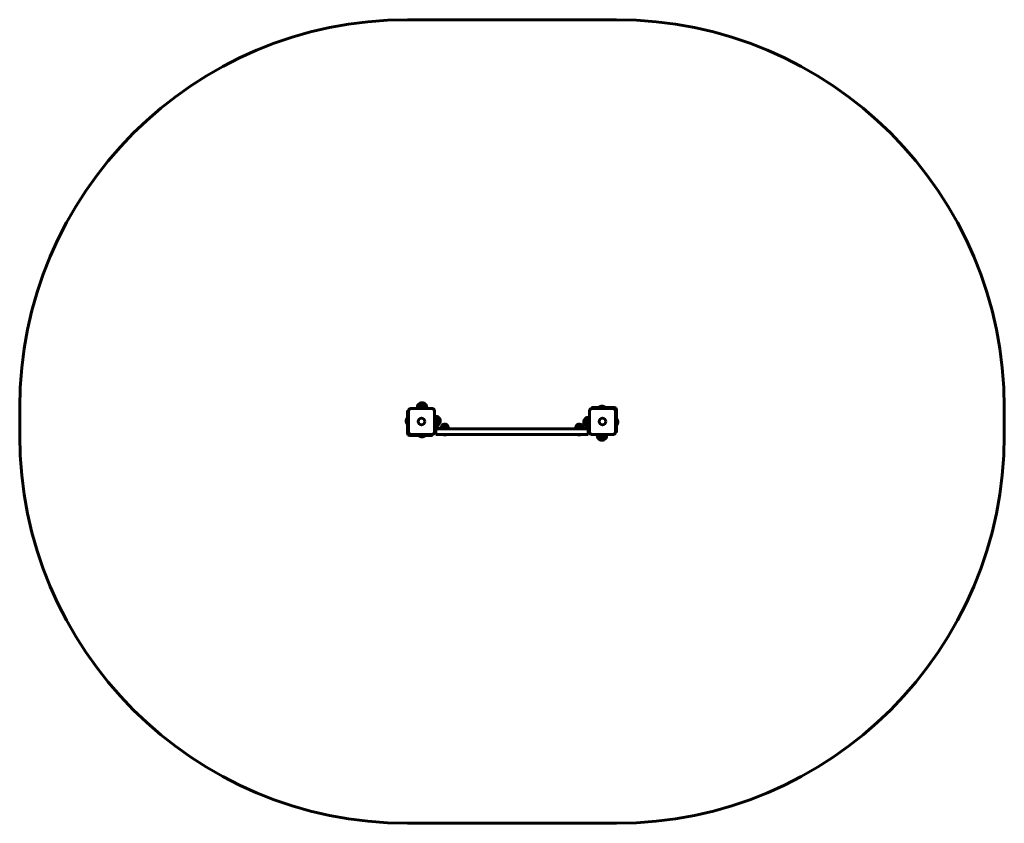
# Model space of a CAD drawing. Units: millimetres. Extents: x 2878 to 6686, y -4239 to -1131.
import ezdxf

# ---------------------------------------------------------------- set-up
doc = ezdxf.new("R2010")
doc.units = ezdxf.units.MM
doc.linetypes.add('K5LT_BASIC', pattern=[0])
doc.layers.add('Системный слой', color=7, linetype='Continuous')

msp = doc.modelspace()

# ---------------------------------------------------------------- linework, layer by layer
at = {"layer": 'Системный слой', "linetype": 'K5LT_BASIC', "lineweight": 60}
for p, q in [((4378.4, -1130.5), (5186.4, -1130.5)), ((4448.4, -2619), (4420.4, -2619)), ((4448.4, -2619), (4420.4, -2619)), ((4434.4, -2612.3), (4434.4, -2612.3)), ((2878.4, -2738.5), (2878.4, -2630.5)), ((4378.4, -2647.5), (4378.4, -2642.5)), ((4378.4, -2642.5), (4382.4, -2642.5)), ((4378.4, -2647.5), (4378.4, -2729.5)), ((4382.4, -2640.5), (4382.4, -2644.5)), ((4382.4, -2644.5), (4382.4, -2724.5)), ((4392.4, -2634.5), (4388.4, -2634.5)), ((4472.4, -2634.5), (4392.4, -2634.5)), ((4452.4, -2630), (4416.4, -2630)), ((4416.4, -2630), (4416.4, -2634.5)), ((4452.4, -2630), (4452.4, -2634.5)), ((4476.4, -2634.5), (4472.4, -2634.5)), ((4482.4, -2644.5), (4482.4, -2640.5)), ((4482.4, -2724.5), (4482.4, -2644.5)), ((4486.9, -2664.5), (4482.4, -2664.5)), ((4486.9, -2676.1), (4486.9, -2664.5)), ((5082.4, -2640.5), (5082.4, -2644.5)), ((5082.4, -2644.5), (5082.4, -2724.5)), ((5092.4, -2634.5), (5088.4, -2634.5)), ((5090.4, -2630.5), (5095.4, -2630.5)), ((5090.4, -2630.5), (5090.4, -2634.5)), ((5172.4, -2634.5), (5092.4, -2634.5)), ((5177.4, -2630.5), (5095.4, -2630.5)), ((5118.9, -2629.5), (5118.9, -2630.5)), ((5141.9, -2629.5), (5118.9, -2629.5)), ((5141.9, -2629.5), (5141.9, -2630.5)), ((5176.4, -2634.5), (5172.4, -2634.5)), ((5177.4, -2634.5), (5176.4, -2634.5)), ((5182.4, -2640.5), (5182.4, -2639.5)), ((5182.4, -2644.5), (5182.4, -2640.5)), ((5182.4, -2724.5), (5182.4, -2644.5)), ((5186.4, -2721.5), (5186.4, -2639.5)), ((6686.4, -2630.5), (6686.4, -2738.5)), ((4377.4, -2671), (4377.4, -2694)), ((4377.4, -2671), (4378.4, -2671)), ((4377.4, -2694), (4378.4, -2694)), ((4482.4, -2681.5), (4482.4, -2666.5)), ((4482.4, -2666.5), (4485.4, -2666.5)), ((4482.4, -2681), (4482.4, -2681)), ((4482.4, -2681.5), (4482.4, -2708.5)), ((4482.4, -2689), (4482.4, -2689)), ((4482.4, -2700.5), (4482.4, -2700.5)), ((4485.4, -2666.5), (4485.4, -2681.5)), ((4486.9, -2676.1), (4485.4, -2676.1)), ((4485.4, -2681.5), (4485.4, -2708.5)), ((4486.9, -2693.9), (4485.4, -2693.9)), ((4486.9, -2700.5), (4485.4, -2700.5)), ((4486.9, -2693.9), (4486.9, -2676.1)), ((4486.9, -2700.5), (4486.9, -2693.9)), ((4489.8, -2689.4), (4489.8, -2680.6)), ((4498, -2696.5), (4498, -2668.5)), ((4498, -2669.1), (4498, -2668.5)), ((4498, -2696.5), (4498, -2669.1)), ((4504.6, -2682.5), (4504.6, -2682.5)), ((4526.1, -2699.5), (4511.9, -2699.5)), ((4532.9, -2699.5), (4526.1, -2699.5)), ((5046.1, -2699.5), (5031.9, -2699.5)), ((5052.9, -2699.5), (5046.1, -2699.5)), ((5060.2, -2686.5), (5060.2, -2686.5)), ((5066.8, -2672.5), (5066.8, -2700.5)), ((5066.8, -2672.5), (5066.8, -2700.5)), ((5075, -2680.6), (5075, -2685)), ((5075, -2685), (5075, -2689.4)), ((5077.9, -2668.5), (5077.9, -2676.1)), ((5077.9, -2668.5), (5079.4, -2668.5)), ((5077.9, -2676.1), (5079.4, -2676.1)), ((5077.9, -2676.1), (5077.9, -2685)), ((5077.9, -2685), (5077.9, -2693.9)), ((5077.9, -2693.9), (5079.4, -2693.9)), ((5077.9, -2693.9), (5077.9, -2704.5)), ((5082.4, -2666.5), (5079.4, -2666.5)), ((5079.4, -2681.5), (5079.4, -2666.5)), ((5079.4, -2708.5), (5079.4, -2681.5)), ((5082.4, -2666.5), (5082.4, -2681.5)), ((5082.4, -2668.5), (5082.4, -2668.5)), ((5082.4, -2681), (5082.4, -2681)), ((5082.4, -2708.5), (5082.4, -2681.5)), ((5082.4, -2689), (5082.4, -2689)), ((5187.4, -2675), (5186.4, -2675)), ((5187.4, -2698), (5186.4, -2698)), ((5187.4, -2698), (5187.4, -2675)), ((4382.4, -2724.5), (4382.4, -2728.5)), ((4382.4, -2728.5), (4382.4, -2729.5)), ((4387.4, -2734.5), (4388.4, -2734.5)), ((4387.4, -2738.5), (4469.4, -2738.5)), ((4388.4, -2734.5), (4392.4, -2734.5)), ((4392.4, -2734.5), (4472.4, -2734.5)), ((4422.9, -2739.5), (4422.9, -2738.5)), ((4422.9, -2739.5), (4434.4, -2739.5)), ((4434.4, -2739.5), (4445.9, -2739.5)), ((4445.9, -2739.5), (4445.9, -2738.5)), ((4474.4, -2738.5), (4469.4, -2738.5)), ((4472.4, -2734.5), (4476.4, -2734.5)), ((4474.4, -2738.5), (4474.4, -2734.5)), ((4482.4, -2728.5), (4482.4, -2724.5)), ((4487.4, -2710.5), (4522.4, -2710.5)), ((4487.4, -2713.5), (4507.4, -2713.5)), ((4487.4, -2734.5), (4487.4, -2713.5)), ((4507.4, -2734.5), (4487.4, -2734.5)), ((4507.4, -2713.5), (5057.4, -2713.5)), ((4507.4, -2734.5), (5057.4, -2734.5)), ((4508.9, -2708), (4508.9, -2710.5)), ((4522.4, -2710.5), (4537.4, -2710.5)), ((4535.9, -2708), (4535.9, -2710.5)), ((4537.4, -2713.5), (4537.4, -2710.5)), ((5027.4, -2713.5), (5027.4, -2710.5)), ((5027.4, -2710.5), (5042.4, -2710.5)), ((5028.9, -2708), (5028.9, -2710.5)), ((5042.4, -2710.5), (5077.4, -2710.5)), ((5055.9, -2708), (5055.9, -2710.5)), ((5057.4, -2713.5), (5077.4, -2713.5)), ((5077.4, -2734.5), (5057.4, -2734.5)), ((5077.4, -2734.5), (5077.4, -2713.5)), ((5077.9, -2704.5), (5079.4, -2704.5)), ((5082.4, -2704.5), (5082.4, -2704.5)), ((5082.4, -2724.5), (5082.4, -2728.5)), ((5088.4, -2734.5), (5092.4, -2734.5)), ((5092.4, -2734.5), (5172.4, -2734.5)), ((5112.4, -2739), (5112.4, -2734.5)), ((5112.4, -2739), (5148.4, -2739)), ((5148.4, -2739), (5148.4, -2734.5)), ((5172.4, -2734.5), (5176.4, -2734.5)), ((5182.4, -2728.5), (5182.4, -2724.5)), ((5186.4, -2726.5), (5182.4, -2726.5)), ((5186.4, -2721.5), (5186.4, -2726.5)), ((5116.4, -2750.1), (5144.4, -2750.1)), ((5116.4, -2750.1), (5144.4, -2750.1)), ((5130.4, -2756.7), (5130.4, -2756.7)), ((5186.4, -4238.5), (4378.4, -4238.5))]:
    msp.add_line(p, q, dxfattribs=at)
for centre in [(4432.4, -2684.5), (5132.4, -2684.5)]:
    msp.add_circle(centre, 13, dxfattribs=at)
for centre, radius, start, end in [((4378.4, -2630.5), 1500, 90, 180), ((5186.4, -2630.5), 1500, 0, 90), ((4434.4, -2630.3), 18, 141.0507, 179.2833), ((4434.4, -2630.3), 18, 89.9964, 141.0507), ((4434.4, -2630.3), 18, 38.9493, 90.0036), ((4434.4, -2630.3), 18, 0.7167, 38.9493), ((5130.4, -2644), 18.5, 90, 128.358), ((5130.4, -2644), 18.5, 51.642, 90), ((4388.4, -2640.5), 6, 90, 180), ((4392.4, -2644.5), 10, 90, 180), ((4472.4, -2644.5), 10, 0, 90), ((4476.4, -2640.5), 6, 0, 90), ((4486.6, -2682.5), 18, 51.0507, 89.2833), ((5092.4, -2644.5), 10, 90, 180), ((5088.4, -2640.5), 6, 90, 180), ((5172.4, -2644.5), 10, 0, 90), ((5176.4, -2640.5), 6, 0, 90), ((5177.4, -2639.5), 9, 0, 90), ((5177.4, -2639.5), 5, 0, 90), ((4391.9, -2682.5), 18.5, 141.642, 180), ((4391.9, -2682.5), 18.5, 180, 218.358), ((4484.2, -2685), 7.15, 37.7017, 67.3045), ((4484.2, -2685), 7.15, 292.6955, 322.2983), ((4486.6, -2682.5), 18, 270.7167, 308.9493), ((4486.6, -2682.5), 18, 359.9964, 51.0507), ((4486.6, -2682.5), 18, 308.9493, 0.0036), ((4522.4, -2708), 13.5, 141.0576, 180), ((4522.4, -2707.5), 13, 90, 142.1024), ((4522.4, -2707.5), 13, 37.8976, 90), ((4522.4, -2708), 13.5, 0, 38.9424), ((5042.4, -2708), 13.5, 141.0576, 180), ((5042.4, -2707.5), 13, 90, 142.1024), ((5042.4, -2707.5), 13, 37.8976, 90), ((5042.4, -2708), 13.5, 0, 38.9424), ((5078.2, -2686.5), 18, 128.9493, 180.0036), ((5078.2, -2686.5), 18, 179.9964, 231.0507), ((5078.2, -2686.5), 18, 90.7167, 128.9493), ((5078.2, -2686.5), 18, 231.0507, 269.2833), ((5080.6, -2685), 7.15, 112.6955, 142.2983), ((5080.6, -2685), 7.15, 217.7017, 247.3045), ((5172.9, -2686.5), 18.5, 0, 38.358), ((5172.9, -2686.5), 18.5, 321.642, 0), ((4378.4, -2738.5), 1500, 180, 270), ((4387.4, -2729.5), 9, 180, 270), ((4392.4, -2724.5), 10, 180, 270), ((4388.4, -2728.5), 6, 180, 270), ((4387.4, -2729.5), 5, 180, 270), ((4434.4, -2725), 18.5, 231.642, 270), ((4434.4, -2725), 18.5, 270, 308.358), ((4472.4, -2724.5), 10, 270, 0), ((4476.4, -2728.5), 6, 270, 0), ((4487.4, -2708.5), 5, 180, 270), ((4487.4, -2708.5), 2, 180, 270), ((4522.4, -2721.5), 15, 240.0736, 270), ((4522.4, -2721.5), 15, 270, 299.9264), ((5042.4, -2721.5), 15, 240.0736, 270), ((5042.4, -2721.5), 15, 270, 299.9264), ((5077.4, -2708.5), 2, 270, 0), ((5077.4, -2708.5), 5, 270, 0), ((5092.4, -2724.5), 10, 180, 270), ((5088.4, -2728.5), 6, 180, 270), ((5130.4, -2738.7), 18, 180.7167, 218.9493), ((5130.4, -2738.7), 18, 321.0507, 359.2833), ((5172.4, -2724.5), 10, 270, 0), ((5176.4, -2728.5), 6, 270, 0), ((5186.4, -2738.5), 1500, 270, 0), ((5130.4, -2738.7), 18, 218.9493, 270.0036), ((5130.4, -2738.7), 18, 269.9964, 321.0507)]:
    msp.add_arc(centre, radius, start, end, dxfattribs=at)

doc.saveas('drawing.dxf')
